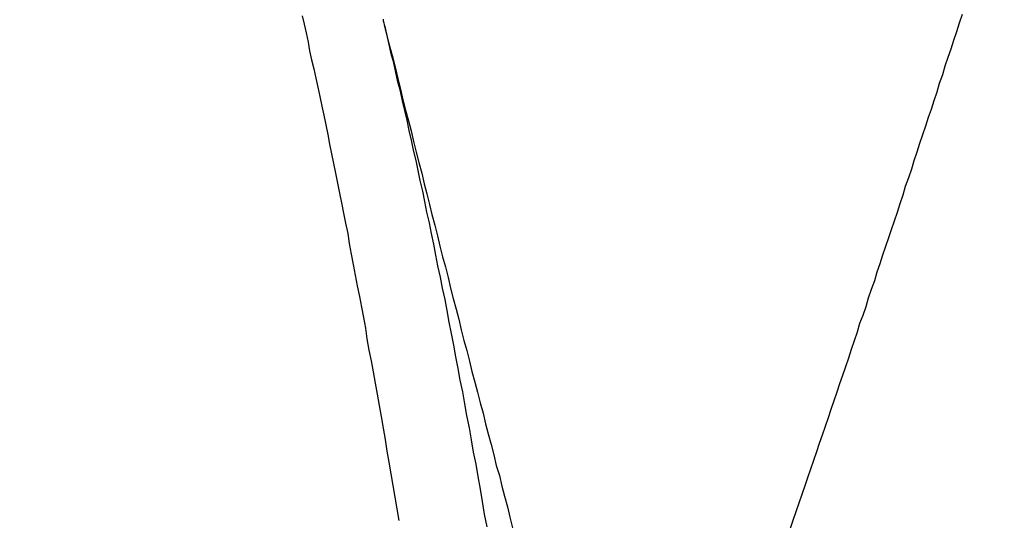
# Model space of a CAD drawing. Units: millimetres. Extents: x 255 to 658, y 98 to 378.
# Drawn here: x 475 to 477, y 251 to 252 of the extents above; entities that cross this region are included whole.
import ezdxf

# ---------------------------------------------------------------- set-up
doc = ezdxf.new("R2010")
doc.units = ezdxf.units.MM
doc.layers.add('AM_5', color=3, linetype='Continuous', lineweight=25)
doc.layers.add('VISIBLE__ISO_', color=7, linetype='Continuous')
doc.layers.add('VISIBLE_NARROW__ISO_', color=7, linetype='Continuous')
doc.styles.get("Standard").update_dxf_attribs({"font": 'ISOCP.SHX', "bigfont": 'EXTFONT.SHX'})
doc.dimstyles.new('AM_ISO$0', dxfattribs={"dimtxt": 3.5, "dimasz": 2.5, "dimexe": 1, "dimexo": 1, "dimgap": 1.5, "dimtad": 1, "dimdsep": 46, "dimtxsty": 'STANDARD', "dimblk": 'OPEN30', "dimcen": 0, "dimclrd": 3, "dimclre": 3, "dimclrt": 2, "dimadec": 0, "dimazin": 2, "dimtp": 0.1, "dimtm": 0.1, "dimtfac": 0.71, "dimtmove": 0, "dimatfit": 3, "dimldrblk": 'OPEN30', "dimfxl": 1, "dimlwd": -1, "dimlwe": -1, "dimarcsym": 0})

# ---------------------------------------------------------------- blocks, each defined once
blk = doc.blocks.new('_Open30')
at = {"color": 0, "linetype": 'ByBlock', "lineweight": -2}
for p, q in [((-1, 0.26795), (0, 0)), ((0, 0), (-1, -0.26795)), ((0, 0), (-1, 0))]:
    blk.add_line(p, q, dxfattribs=at)
blk = doc.blocks.new('*D37')
at = {"layer": 'AM_5', "color": 3}
for p, q in [((438.0606, 255.7599), (438.0606, 267.7599)), ((492.0606, 248.6234), (492.0606, 267.7599)), ((440.5606, 266.7599), (489.5606, 266.7599))]:
    blk.add_line(p, q, dxfattribs=at)
at = {"layer": 'Defpoints', "color": 0}
for p in [(492.0606, 266.7599), (438.0606, 254.7599), (492.0606, 247.6234)]:
    blk.add_point(p, dxfattribs=at)
at = {"layer": 'AM_5', "color": 3, "xscale": 2.5, "yscale": 2.5, "zscale": 2.5, "rotation": 180}
blk.add_blockref('_Open30', (438.0606, 266.7599), dxfattribs=at)
at = {"layer": 'AM_5', "color": 3, "xscale": 2.5, "yscale": 2.5, "zscale": 2.5}
blk.add_blockref('_Open30', (492.0606, 266.7599), dxfattribs=at)
at = {"layer": 'AM_5', "color": 2, "insert": (465.0606, 270.0099), "char_height": 3.5, "attachment_point": 5}
blk.add_mtext('54', dxfattribs=at)

msp = doc.modelspace()

# ---------------------------------------------------------------- linework, layer by layer
at = {"layer": 'VISIBLE__ISO_'}
for points in [[(476.6037, 251.41311, 0), (476.6087, 251.42911, 0), (476.6147, 251.44611, 0), (476.6207, 251.46311, 0), (476.6267, 251.48011, 0), (476.6327, 251.49711, 0), (476.6377, 251.51311, 0), (476.6437, 251.53011, 0), (476.6497, 251.54711, 0), (476.6557, 251.56411, 0), (476.6607, 251.58111, 0), (476.6667, 251.59711, 0), (476.6727, 251.61411, 0), (476.6787, 251.63111, 0), (476.6837, 251.64811, 0), (476.6897, 251.66511, 0), (476.6957, 251.68211, 0), (476.7007, 251.69811, 0), (476.7067, 251.71511, 0), (476.7127, 251.73211, 0), (476.7187, 251.74911, 0), (476.7237, 251.76611, 0), (476.7297, 251.78311, 0), (476.7357, 251.80011, 0), (476.7407, 251.81711, 0), (476.7467, 251.83311, 0), (476.7527, 251.85011, 0), (476.7577, 251.86711, 0), (476.7637, 251.88411, 0), (476.7697, 251.90111, 0), (476.7747, 251.91811, 0), (476.7807, 251.93511, 0), (476.7857, 251.95211, 0), (476.7917, 251.96911, 0), (476.7977, 251.98611, 0), (476.8027, 252.00211, 0), (476.8087, 252.01911, 0), (476.8147, 252.03611, 0), (476.8197, 252.05311, 0), (476.8257, 252.07011, 0), (476.8307, 252.08711, 0), (476.8367, 252.10411, 0), (476.8427, 252.12111, 0), (476.8477, 252.13811, 0), (476.8537, 252.15511, 0), (476.8587, 252.17211, 0), (476.8647, 252.18911, 0), (476.8707, 252.20611, 0), (476.8757, 252.22311, 0), (476.8817, 252.23911, 0), (476.8867, 252.25611, 0), (476.8927, 252.27311, 0), (476.8977, 252.29011, 0), (476.9037, 252.30711, 0), (476.9087, 252.32411, 0), (476.9147, 252.34111, 0), (476.9207, 252.35811, 0), (476.9257, 252.37511, 0), (476.9317, 252.39211, 0), (476.9367, 252.40911, 0), (476.9427, 252.42611, 0)], [(476.6037, 251.41311, 0), (476.6087, 251.42911, 0), (476.6147, 251.44611, 0), (476.6207, 251.46311, 0), (476.6267, 251.48011, 0), (476.6327, 251.49711, 0), (476.6377, 251.51311, 0), (476.6437, 251.53011, 0), (476.6497, 251.54711, 0), (476.6557, 251.56411, 0), (476.6607, 251.58111, 0), (476.6667, 251.59711, 0), (476.6727, 251.61411, 0), (476.6787, 251.63111, 0), (476.6837, 251.64811, 0), (476.6897, 251.66511, 0), (476.6957, 251.68211, 0), (476.7007, 251.69811, 0), (476.7067, 251.71511, 0), (476.7127, 251.73211, 0), (476.7187, 251.74911, 0), (476.7237, 251.76611, 0), (476.7297, 251.78311, 0), (476.7357, 251.80011, 0), (476.7407, 251.81711, 0), (476.7467, 251.83311, 0), (476.7527, 251.85011, 0), (476.7577, 251.86711, 0), (476.7637, 251.88411, 0), (476.7697, 251.90111, 0), (476.7747, 251.91811, 0), (476.7807, 251.93511, 0), (476.7857, 251.95211, 0), (476.7917, 251.96911, 0), (476.7977, 251.98611, 0), (476.8027, 252.00211, 0), (476.8087, 252.01911, 0), (476.8147, 252.03611, 0), (476.8197, 252.05311, 0), (476.8257, 252.07011, 0), (476.8307, 252.08711, 0), (476.8367, 252.10411, 0), (476.8427, 252.12111, 0), (476.8477, 252.13811, 0), (476.8537, 252.15511, 0), (476.8587, 252.17211, 0), (476.8647, 252.18911, 0), (476.8707, 252.20611, 0), (476.8757, 252.22311, 0), (476.8817, 252.23911, 0), (476.8867, 252.25611, 0), (476.8927, 252.27311, 0), (476.8977, 252.29011, 0), (476.9037, 252.30711, 0), (476.9087, 252.32411, 0), (476.9147, 252.34111, 0), (476.9207, 252.35811, 0), (476.9257, 252.37511, 0), (476.9317, 252.39211, 0), (476.9367, 252.40911, 0), (476.9427, 252.42611, 0)], [(476.6037, 251.41311, 0), (476.6087, 251.42911, 0), (476.6147, 251.44611, 0), (476.6207, 251.46311, 0), (476.6267, 251.48011, 0), (476.6327, 251.49711, 0), (476.6377, 251.51311, 0), (476.6437, 251.53011, 0), (476.6497, 251.54711, 0), (476.6557, 251.56411, 0), (476.6607, 251.58111, 0), (476.6667, 251.59711, 0), (476.6727, 251.61411, 0), (476.6787, 251.63111, 0), (476.6837, 251.64811, 0), (476.6897, 251.66511, 0), (476.6957, 251.68211, 0), (476.7007, 251.69811, 0), (476.7067, 251.71511, 0), (476.7127, 251.73211, 0), (476.7187, 251.74911, 0), (476.7237, 251.76611, 0), (476.7297, 251.78311, 0), (476.7357, 251.80011, 0), (476.7407, 251.81711, 0), (476.7467, 251.83311, 0), (476.7527, 251.85011, 0), (476.7577, 251.86711, 0), (476.7637, 251.88411, 0), (476.7697, 251.90111, 0), (476.7747, 251.91811, 0), (476.7807, 251.93511, 0), (476.7857, 251.95211, 0), (476.7917, 251.96911, 0), (476.7977, 251.98611, 0), (476.8027, 252.00211, 0), (476.8087, 252.01911, 0), (476.8147, 252.03611, 0), (476.8197, 252.05311, 0), (476.8257, 252.07011, 0), (476.8307, 252.08711, 0), (476.8367, 252.10411, 0), (476.8427, 252.12111, 0), (476.8477, 252.13811, 0), (476.8537, 252.15511, 0), (476.8587, 252.17211, 0), (476.8647, 252.18911, 0), (476.8707, 252.20611, 0), (476.8757, 252.22311, 0), (476.8817, 252.23911, 0), (476.8867, 252.25611, 0), (476.8927, 252.27311, 0), (476.8977, 252.29011, 0), (476.9037, 252.30711, 0), (476.9087, 252.32411, 0), (476.9147, 252.34111, 0), (476.9207, 252.35811, 0), (476.9257, 252.37511, 0), (476.9317, 252.39211, 0), (476.9367, 252.40911, 0), (476.9427, 252.42611, 0)], [(475.8007, 252.41611, 0), (475.8007, 252.41311, 0), (475.8017, 252.40911, 0), (475.8027, 252.40511, 0), (475.8037, 252.40211, 0)], [(475.8007, 252.41611, 0), (475.8007, 252.41311, 0), (475.8017, 252.40911, 0), (475.8027, 252.40511, 0), (475.8037, 252.40211, 0)], [(475.8007, 252.41611, 0), (475.8007, 252.41311, 0), (475.8017, 252.40911, 0), (475.8027, 252.40511, 0), (475.8037, 252.40211, 0)], [(475.8037, 252.40211, 0), (475.8087, 252.38111, 0), (475.8137, 252.36111, 0), (475.8197, 252.34011, 0), (475.8247, 252.31911, 0), (475.8297, 252.29911, 0), (475.8347, 252.27811, 0), (475.8397, 252.25711, 0), (475.8447, 252.23711, 0), (475.8507, 252.21611, 0), (475.8557, 252.19611, 0), (475.8607, 252.17511, 0), (475.8657, 252.15411, 0), (475.8707, 252.13411, 0), (475.8767, 252.11311, 0), (475.8817, 252.09211, 0), (475.8867, 252.07211, 0), (475.8917, 252.05111, 0), (475.8967, 252.03111, 0), (475.9027, 252.01011, 0), (475.9077, 251.98911, 0), (475.9127, 251.96911, 0), (475.9177, 251.94811, 0), (475.9237, 251.92811, 0), (475.9287, 251.90711, 0), (475.9337, 251.88611, 0), (475.9387, 251.86611, 0), (475.9447, 251.84511, 0), (475.9497, 251.82511, 0), (475.9547, 251.80411, 0), (475.9597, 251.78311, 0), (475.9657, 251.76311, 0), (475.9707, 251.74211, 0), (475.9757, 251.72211, 0), (475.9817, 251.70111, 0), (475.9867, 251.68111, 0), (475.9917, 251.66011, 0), (475.9977, 251.64011, 0), (476.0027, 251.61911, 0), (476.0077, 251.59911, 0), (476.0137, 251.57811, 0), (476.0187, 251.55811, 0), (476.0237, 251.53711, 0), (476.0297, 251.51711, 0), (476.0347, 251.49611, 0), (476.0397, 251.47611, 0), (476.0457, 251.45511, 0), (476.0507, 251.43511, 0), (476.0557, 251.41411, 0)], [(475.8037, 252.40211, 0), (475.8087, 252.38111, 0), (475.8137, 252.36111, 0), (475.8197, 252.34011, 0), (475.8247, 252.31911, 0), (475.8297, 252.29911, 0), (475.8347, 252.27811, 0), (475.8397, 252.25711, 0), (475.8447, 252.23711, 0), (475.8507, 252.21611, 0), (475.8557, 252.19611, 0), (475.8607, 252.17511, 0), (475.8657, 252.15411, 0), (475.8707, 252.13411, 0), (475.8767, 252.11311, 0), (475.8817, 252.09211, 0), (475.8867, 252.07211, 0), (475.8917, 252.05111, 0), (475.8967, 252.03111, 0), (475.9027, 252.01011, 0), (475.9077, 251.98911, 0), (475.9127, 251.96911, 0), (475.9177, 251.94811, 0), (475.9237, 251.92811, 0), (475.9287, 251.90711, 0), (475.9337, 251.88611, 0), (475.9387, 251.86611, 0), (475.9447, 251.84511, 0), (475.9497, 251.82511, 0), (475.9547, 251.80411, 0), (475.9597, 251.78311, 0), (475.9657, 251.76311, 0), (475.9707, 251.74211, 0), (475.9757, 251.72211, 0), (475.9817, 251.70111, 0), (475.9867, 251.68111, 0), (475.9917, 251.66011, 0), (475.9977, 251.64011, 0), (476.0027, 251.61911, 0), (476.0077, 251.59911, 0), (476.0137, 251.57811, 0), (476.0187, 251.55811, 0), (476.0237, 251.53711, 0), (476.0297, 251.51711, 0), (476.0347, 251.49611, 0), (476.0397, 251.47611, 0), (476.0457, 251.45511, 0), (476.0507, 251.43511, 0), (476.0557, 251.41411, 0)], [(475.8037, 252.40211, 0), (475.8087, 252.38111, 0), (475.8137, 252.36111, 0), (475.8197, 252.34011, 0), (475.8247, 252.31911, 0), (475.8297, 252.29911, 0), (475.8347, 252.27811, 0), (475.8397, 252.25711, 0), (475.8447, 252.23711, 0), (475.8507, 252.21611, 0), (475.8557, 252.19611, 0), (475.8607, 252.17511, 0), (475.8657, 252.15411, 0), (475.8707, 252.13411, 0), (475.8767, 252.11311, 0), (475.8817, 252.09211, 0), (475.8867, 252.07211, 0), (475.8917, 252.05111, 0), (475.8967, 252.03111, 0), (475.9027, 252.01011, 0), (475.9077, 251.98911, 0), (475.9127, 251.96911, 0), (475.9177, 251.94811, 0), (475.9237, 251.92811, 0), (475.9287, 251.90711, 0), (475.9337, 251.88611, 0), (475.9387, 251.86611, 0), (475.9447, 251.84511, 0), (475.9497, 251.82511, 0), (475.9547, 251.80411, 0), (475.9597, 251.78311, 0), (475.9657, 251.76311, 0), (475.9707, 251.74211, 0), (475.9757, 251.72211, 0), (475.9817, 251.70111, 0), (475.9867, 251.68111, 0), (475.9917, 251.66011, 0), (475.9977, 251.64011, 0), (476.0027, 251.61911, 0), (476.0077, 251.59911, 0), (476.0137, 251.57811, 0), (476.0187, 251.55811, 0), (476.0237, 251.53711, 0), (476.0297, 251.51711, 0), (476.0347, 251.49611, 0), (476.0397, 251.47611, 0), (476.0457, 251.45511, 0), (476.0507, 251.43511, 0), (476.0557, 251.41411, 0)]]:
    msp.add_polyline3d(points, dxfattribs=at)
at = {"layer": 'VISIBLE_NARROW__ISO_'}
for points in [[(475.6407, 252.42311, 0), (475.6447, 252.40611, 0), (475.6487, 252.38911, 0), (475.6527, 252.37111, 0), (475.6557, 252.35411, 0), (475.6597, 252.33611, 0), (475.6637, 252.31811, 0), (475.6677, 252.30011, 0), (475.6717, 252.28211, 0), (475.6757, 252.26411, 0), (475.6797, 252.24511, 0), (475.6837, 252.22711, 0), (475.6877, 252.20811, 0), (475.6917, 252.18911, 0), (475.6947, 252.17011, 0), (475.6987, 252.15111, 0), (475.7027, 252.13211, 0), (475.7067, 252.11311, 0), (475.7107, 252.09311, 0), (475.7147, 252.07311, 0), (475.7187, 252.05411, 0), (475.7227, 252.03411, 0), (475.7267, 252.01411, 0), (475.7307, 251.99411, 0), (475.7337, 251.97411, 0), (475.7377, 251.95311, 0), (475.7417, 251.93311, 0), (475.7457, 251.91211, 0), (475.7497, 251.89111, 0), (475.7537, 251.87011, 0), (475.7577, 251.84911, 0), (475.7617, 251.82811, 0), (475.7657, 251.80711, 0), (475.7687, 251.78611, 0), (475.7727, 251.76411, 0), (475.7767, 251.74311, 0), (475.7807, 251.72111, 0), (475.7847, 251.69911, 0), (475.7887, 251.67711, 0), (475.7927, 251.65511, 0), (475.7967, 251.63311, 0), (475.8007, 251.61011, 0), (475.8047, 251.58811, 0), (475.8077, 251.56511, 0), (475.8117, 251.54311, 0), (475.8157, 251.52011, 0), (475.8197, 251.49711, 0), (475.8237, 251.47411, 0), (475.8277, 251.45111, 0), (475.8317, 251.42811, 0)], [(475.6407, 252.42311, 0), (475.6447, 252.40611, 0), (475.6487, 252.38911, 0), (475.6527, 252.37111, 0), (475.6557, 252.35411, 0), (475.6597, 252.33611, 0), (475.6637, 252.31811, 0), (475.6677, 252.30011, 0), (475.6717, 252.28211, 0), (475.6757, 252.26411, 0), (475.6797, 252.24511, 0), (475.6837, 252.22711, 0), (475.6877, 252.20811, 0), (475.6917, 252.18911, 0), (475.6947, 252.17011, 0), (475.6987, 252.15111, 0), (475.7027, 252.13211, 0), (475.7067, 252.11311, 0), (475.7107, 252.09311, 0), (475.7147, 252.07311, 0), (475.7187, 252.05411, 0), (475.7227, 252.03411, 0), (475.7267, 252.01411, 0), (475.7307, 251.99411, 0), (475.7337, 251.97411, 0), (475.7377, 251.95311, 0), (475.7417, 251.93311, 0), (475.7457, 251.91211, 0), (475.7497, 251.89111, 0), (475.7537, 251.87011, 0), (475.7577, 251.84911, 0), (475.7617, 251.82811, 0), (475.7657, 251.80711, 0), (475.7687, 251.78611, 0), (475.7727, 251.76411, 0), (475.7767, 251.74311, 0), (475.7807, 251.72111, 0), (475.7847, 251.69911, 0), (475.7887, 251.67711, 0), (475.7927, 251.65511, 0), (475.7967, 251.63311, 0), (475.8007, 251.61011, 0), (475.8047, 251.58811, 0), (475.8077, 251.56511, 0), (475.8117, 251.54311, 0), (475.8157, 251.52011, 0), (475.8197, 251.49711, 0), (475.8237, 251.47411, 0), (475.8277, 251.45111, 0), (475.8317, 251.42811, 0)], [(475.6407, 252.42311, 0), (475.6447, 252.40611, 0), (475.6487, 252.38911, 0), (475.6527, 252.37111, 0), (475.6557, 252.35411, 0), (475.6597, 252.33611, 0), (475.6637, 252.31811, 0), (475.6677, 252.30011, 0), (475.6717, 252.28211, 0), (475.6757, 252.26411, 0), (475.6797, 252.24511, 0), (475.6837, 252.22711, 0), (475.6877, 252.20811, 0), (475.6917, 252.18911, 0), (475.6947, 252.17011, 0), (475.6987, 252.15111, 0), (475.7027, 252.13211, 0), (475.7067, 252.11311, 0), (475.7107, 252.09311, 0), (475.7147, 252.07311, 0), (475.7187, 252.05411, 0), (475.7227, 252.03411, 0), (475.7267, 252.01411, 0), (475.7307, 251.99411, 0), (475.7337, 251.97411, 0), (475.7377, 251.95311, 0), (475.7417, 251.93311, 0), (475.7457, 251.91211, 0), (475.7497, 251.89111, 0), (475.7537, 251.87011, 0), (475.7577, 251.84911, 0), (475.7617, 251.82811, 0), (475.7657, 251.80711, 0), (475.7687, 251.78611, 0), (475.7727, 251.76411, 0), (475.7767, 251.74311, 0), (475.7807, 251.72111, 0), (475.7847, 251.69911, 0), (475.7887, 251.67711, 0), (475.7927, 251.65511, 0), (475.7967, 251.63311, 0), (475.8007, 251.61011, 0), (475.8047, 251.58811, 0), (475.8077, 251.56511, 0), (475.8117, 251.54311, 0), (475.8157, 251.52011, 0), (475.8197, 251.49711, 0), (475.8237, 251.47411, 0), (475.8277, 251.45111, 0), (475.8317, 251.42811, 0)], [(476.0057, 251.41611, 0), (476.0007, 251.44111, 0), (475.9967, 251.46611, 0), (475.9927, 251.49011, 0), (475.9877, 251.51511, 0), (475.9837, 251.53911, 0), (475.9787, 251.56311, 0), (475.9747, 251.58711, 0), (475.9707, 251.61111, 0), (475.9657, 251.63511, 0), (475.9617, 251.65811, 0), (475.9577, 251.68211, 0), (475.9527, 251.70511, 0), (475.9487, 251.72811, 0), (475.9437, 251.75111, 0), (475.9397, 251.77411, 0), (475.9357, 251.79711, 0), (475.9307, 251.81911, 0), (475.9267, 251.84211, 0), (475.9227, 251.86411, 0), (475.9177, 251.88611, 0), (475.9137, 251.90811, 0), (475.9087, 251.93011, 0), (475.9047, 251.95111, 0), (475.9007, 251.97311, 0), (475.8957, 251.99411, 0), (475.8917, 252.01511, 0), (475.8867, 252.03611, 0), (475.8827, 252.05711, 0), (475.8787, 252.07711, 0), (475.8737, 252.09811, 0), (475.8697, 252.11811, 0), (475.8657, 252.13811, 0), (475.8607, 252.15811, 0), (475.8567, 252.17811, 0), (475.8517, 252.19711, 0), (475.8477, 252.21711, 0), (475.8437, 252.23611, 0), (475.8387, 252.25511, 0), (475.8347, 252.27411, 0), (475.8297, 252.29311, 0), (475.8257, 252.31111, 0), (475.8217, 252.33011, 0), (475.8167, 252.34811, 0), (475.8127, 252.36611, 0), (475.8087, 252.38411, 0), (475.8037, 252.40211, 0)], [(476.0057, 251.41611, 0), (476.0007, 251.44111, 0), (475.9967, 251.46611, 0), (475.9927, 251.49011, 0), (475.9877, 251.51511, 0), (475.9837, 251.53911, 0), (475.9787, 251.56311, 0), (475.9747, 251.58711, 0), (475.9707, 251.61111, 0), (475.9657, 251.63511, 0), (475.9617, 251.65811, 0), (475.9577, 251.68211, 0), (475.9527, 251.70511, 0), (475.9487, 251.72811, 0), (475.9437, 251.75111, 0), (475.9397, 251.77411, 0), (475.9357, 251.79711, 0), (475.9307, 251.81911, 0), (475.9267, 251.84211, 0), (475.9227, 251.86411, 0), (475.9177, 251.88611, 0), (475.9137, 251.90811, 0), (475.9087, 251.93011, 0), (475.9047, 251.95111, 0), (475.9007, 251.97311, 0), (475.8957, 251.99411, 0), (475.8917, 252.01511, 0), (475.8867, 252.03611, 0), (475.8827, 252.05711, 0), (475.8787, 252.07711, 0), (475.8737, 252.09811, 0), (475.8697, 252.11811, 0), (475.8657, 252.13811, 0), (475.8607, 252.15811, 0), (475.8567, 252.17811, 0), (475.8517, 252.19711, 0), (475.8477, 252.21711, 0), (475.8437, 252.23611, 0), (475.8387, 252.25511, 0), (475.8347, 252.27411, 0), (475.8297, 252.29311, 0), (475.8257, 252.31111, 0), (475.8217, 252.33011, 0), (475.8167, 252.34811, 0), (475.8127, 252.36611, 0), (475.8087, 252.38411, 0), (475.8037, 252.40211, 0)], [(476.0057, 251.41611, 0), (476.0007, 251.44111, 0), (475.9967, 251.46611, 0), (475.9927, 251.49011, 0), (475.9877, 251.51511, 0), (475.9837, 251.53911, 0), (475.9787, 251.56311, 0), (475.9747, 251.58711, 0), (475.9707, 251.61111, 0), (475.9657, 251.63511, 0), (475.9617, 251.65811, 0), (475.9577, 251.68211, 0), (475.9527, 251.70511, 0), (475.9487, 251.72811, 0), (475.9437, 251.75111, 0), (475.9397, 251.77411, 0), (475.9357, 251.79711, 0), (475.9307, 251.81911, 0), (475.9267, 251.84211, 0), (475.9227, 251.86411, 0), (475.9177, 251.88611, 0), (475.9137, 251.90811, 0), (475.9087, 251.93011, 0), (475.9047, 251.95111, 0), (475.9007, 251.97311, 0), (475.8957, 251.99411, 0), (475.8917, 252.01511, 0), (475.8867, 252.03611, 0), (475.8827, 252.05711, 0), (475.8787, 252.07711, 0), (475.8737, 252.09811, 0), (475.8697, 252.11811, 0), (475.8657, 252.13811, 0), (475.8607, 252.15811, 0), (475.8567, 252.17811, 0), (475.8517, 252.19711, 0), (475.8477, 252.21711, 0), (475.8437, 252.23611, 0), (475.8387, 252.25511, 0), (475.8347, 252.27411, 0), (475.8297, 252.29311, 0), (475.8257, 252.31111, 0), (475.8217, 252.33011, 0), (475.8167, 252.34811, 0), (475.8127, 252.36611, 0), (475.8087, 252.38411, 0), (475.8037, 252.40211, 0)]]:
    msp.add_polyline3d(points, dxfattribs=at)

# ---------------------------------------------------------------- dimensions: what is measured, and where the dimension line sits
at = {"layer": 'AM_5'}
dim = msp.add_linear_dim(base=(492.06064, 266.75987), p1=(438.06064, 254.75987), p2=(492.06064, 247.62337), dimstyle='AM_ISO$0', override={"dimdec": 1}, dxfattribs=at)
dim.commit()
dim.dimension.update_dxf_attribs({"geometry": '*D37', "text_midpoint": (465.06064, 270.00987)})

doc.saveas('drawing.dxf')
